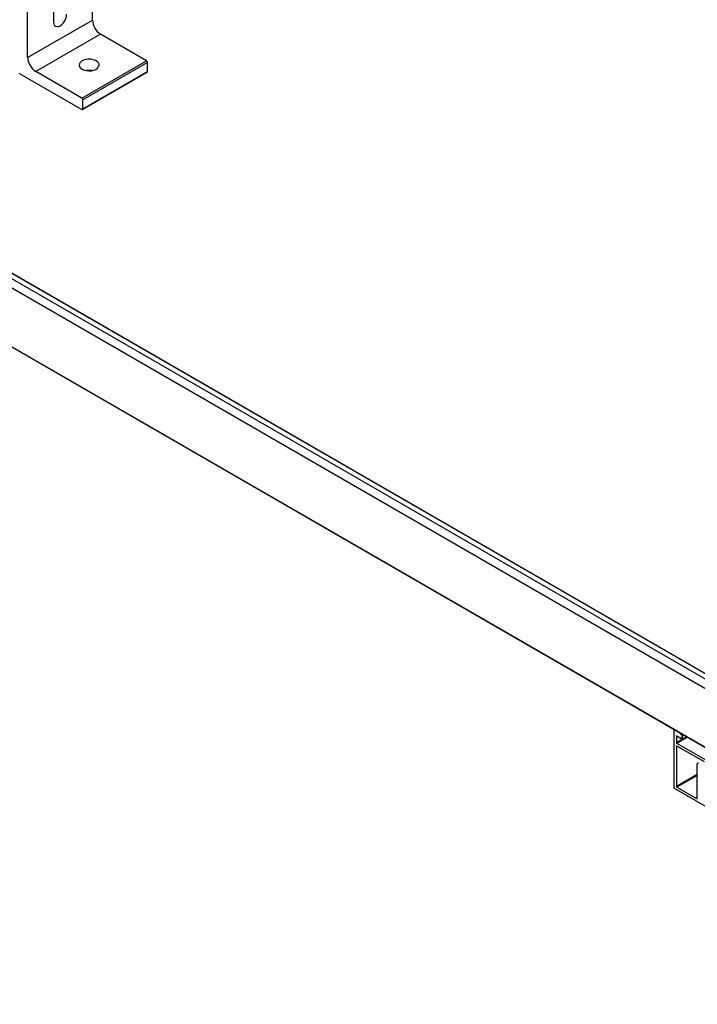
# Model space of a CAD drawing. Units: inches. Extents: x -609 to 590, y -1 to 336.
# Drawn here: x -570 to -555, y 217 to 238 of the extents above; entities that cross this region are included whole.
import ezdxf

# ---------------------------------------------------------------- set-up
doc = ezdxf.new("R2010")
doc.units = ezdxf.units.IN
doc.header["$MEASUREMENT"] = 0

msp = doc.modelspace()

# ---------------------------------------------------------------- linework, layer by layer
at = {"color": 8, "linetype": 'Continuous', "lineweight": 25}
for p, q in [((-544.607, 217.535), (-588.918, 243.116)), ((-588.911, 243.12), (-544.6, 217.54)), ((-544.415, 217.633), (-588.564, 243.12)), ((-544.306, 217.684), (-588.317, 243.092)), ((-588.918, 241.838), (-545.167, 216.581)), ((-555.549, 222.572), (-555.551, 222.571)), ((-555.503, 222.434), (-555.51, 222.43)), ((-555.267, 222.41), (-555.503, 222.274)), ((-555.434, 222.506), (-555.436, 222.505)), ((-555.426, 222.501), (-555.431, 222.498)), ((-555.416, 222.496), (-555.428, 222.488)), ((-555.407, 222.491), (-555.423, 222.482)), ((-555.403, 222.488), (-555.419, 222.479)), ((-555.338, 222.451), (-555.38, 222.427)), ((-555.274, 222.414), (-555.361, 222.364)), ((-555.376, 222.363), (-555.51, 222.286)), ((-555.496, 222.215), (-555.51, 222.207)), ((-555.411, 222.394), (-555.419, 222.389)), ((-555.414, 222.395), (-555.416, 222.394)), ((-555.51, 221.339), (-555.056, 221.601)), ((-555.056, 221.569), (-555.496, 221.315)), ((-555.07, 221.069), (-555.056, 221.077))]:
    msp.add_line(p, q, dxfattribs=at)
at = {"color": 7, "linetype": 'Continuous', "lineweight": 25}
for p, q in [((-544.306, 217.685), (-588.315, 243.091)), ((-588.916, 241.835), (-545.167, 216.579)), ((-568.259, 238.057), (-568.259, 240.278)), ((-569.673, 237.241), (-569.673, 239.462)), ((-569.11, 238.934), (-569.11, 238.019)), ((-569.673, 237.241), (-568.259, 238.057)), ((-568.082, 237.751), (-569.496, 236.935)), ((-567.078, 237.172), (-568.082, 237.751)), ((-568.492, 236.355), (-567.078, 237.172)), ((-567.057, 237.135), (-568.471, 236.318)), ((-567.057, 236.939), (-567.057, 237.135)), ((-569.864, 236.902), (-568.492, 236.11)), ((-568.492, 236.355), (-569.496, 236.935)), ((-568.477, 236.109), (-567.063, 236.925)), ((-568.471, 236.122), (-567.057, 236.939)), ((-568.471, 236.122), (-568.471, 236.318)), ((-555.558, 221.304), (-555.558, 222.567)), ((-555.551, 222.574), (-555.556, 222.572)), ((-555.436, 222.505), (-555.551, 222.571)), ((-555.51, 222.43), (-555.51, 222.286)), ((-555.424, 222.389), (-555.503, 222.434)), ((-555.431, 222.498), (-555.428, 222.488)), ((-555.419, 222.479), (-555.423, 222.482)), ((-555.361, 222.364), (-555.38, 222.427)), ((-555.363, 222.356), (-555.268, 222.41)), ((-555.51, 222.207), (-555.51, 221.339)), ((-554.877, 221.912), (-555.503, 222.274)), ((-554.898, 221.87), (-555.496, 222.215)), ((-555.42, 222.388), (-555.41, 222.394)), ((-555.419, 222.389), (-555.416, 222.394)), ((-555.41, 222.393), (-555.37, 222.358)), ((-555.056, 221.077), (-555.056, 221.823)), ((-554.83, 220.875), (-555.551, 221.292)), ((-555.496, 221.315), (-555.07, 221.069))]:
    msp.add_line(p, q, dxfattribs=at)
at = {"color": 7, "linetype": 'Continuous', "lineweight": 25, "flags": 128}
for points in [[(-569.11, 238.019), (-569.105, 237.979), (-569.091, 237.947), (-569.068, 237.926), (-569.038, 237.916), (-569.003, 237.92), (-568.966, 237.936), (-568.929, 237.963), (-568.894, 238), (-568.864, 238.043), (-568.841, 238.091), (-568.827, 238.14), (-568.822, 238.186)], [(-568.485, 236.988), (-568.442, 236.968), (-568.391, 236.956), (-568.337, 236.951), (-568.282, 236.954), (-568.23, 236.965), (-568.184, 236.982), (-568.148, 237.006), (-568.123, 237.035), (-568.111, 237.066), (-568.112, 237.098), (-568.128, 237.128), (-568.156, 237.156), (-568.195, 237.178), (-568.242, 237.194), (-568.295, 237.203), (-568.35, 237.204), (-568.404, 237.197), (-568.453, 237.183), (-568.495, 237.162), (-568.526, 237.135), (-568.544, 237.105), (-568.55, 237.074), (-568.541, 237.042), (-568.519, 237.013), (-568.485, 236.988)], [(-555.416, 222.394), (-555.415, 222.394), (-555.415, 222.395), (-555.414, 222.395), (-555.413, 222.395), (-555.412, 222.395), (-555.411, 222.394), (-555.41, 222.394), (-555.41, 222.393)], [(-555.37, 222.358), (-555.368, 222.356), (-555.366, 222.355), (-555.364, 222.355), (-555.363, 222.356), (-555.362, 222.357), (-555.361, 222.359), (-555.361, 222.361), (-555.361, 222.364)]]:
    msp.add_lwpolyline(points, dxfattribs=at)
at = {"color": 7, "linetype": 'Continuous', "lineweight": 25}
for centre, radius, start, end in [((-567.875, 238.075), 0.384, 182.6055, 237.3945), ((-569.289, 237.258), 0.384, 182.6055, 237.3945), ((-567.103, 237.133), 0.0461, 2.6055, 57.3945), ((-568.33, 236.584), 0.376, 81.0865, 98.9135), ((-567.071, 236.937), 0.0144, 304.0564, 7.2558), ((-568.517, 236.316), 0.0461, 2.6055, 57.3945), ((-568.484, 236.12), 0.0131, 230.7967, 9.214), ((-555.553, 222.568), 0.0043, 50.7967, 189.214), ((-555.506, 222.431), 0.0043, 50.7967, 189.214), ((-555.443, 222.495), 0.0123, 15.9517, 57.1517), ((-555.417, 222.492), 0.0123, 195.9517, 237.1517), ((-555.469, 222.402), 0.0921, 15.9517, 57.1517), ((-555.495, 222.286), 0.0151, 182.6055, 237.3945), ((-555.502, 222.208), 0.0086, 50.7967, 189.214), ((-555.422, 222.391), 0.00346, 230.7518, 319.4672), ((-555.039, 221.826), 0.0172, 50.7967, 189.214), ((-555.48, 221.34), 0.0303, 182.6055, 237.3945), ((-555.542, 221.304), 0.0151, 182.6055, 237.3945), ((-555.065, 221.076), 0.0086, 230.7967, 9.214)]:
    msp.add_arc(centre, radius, start, end, dxfattribs=at)

doc.saveas('drawing.dxf')
